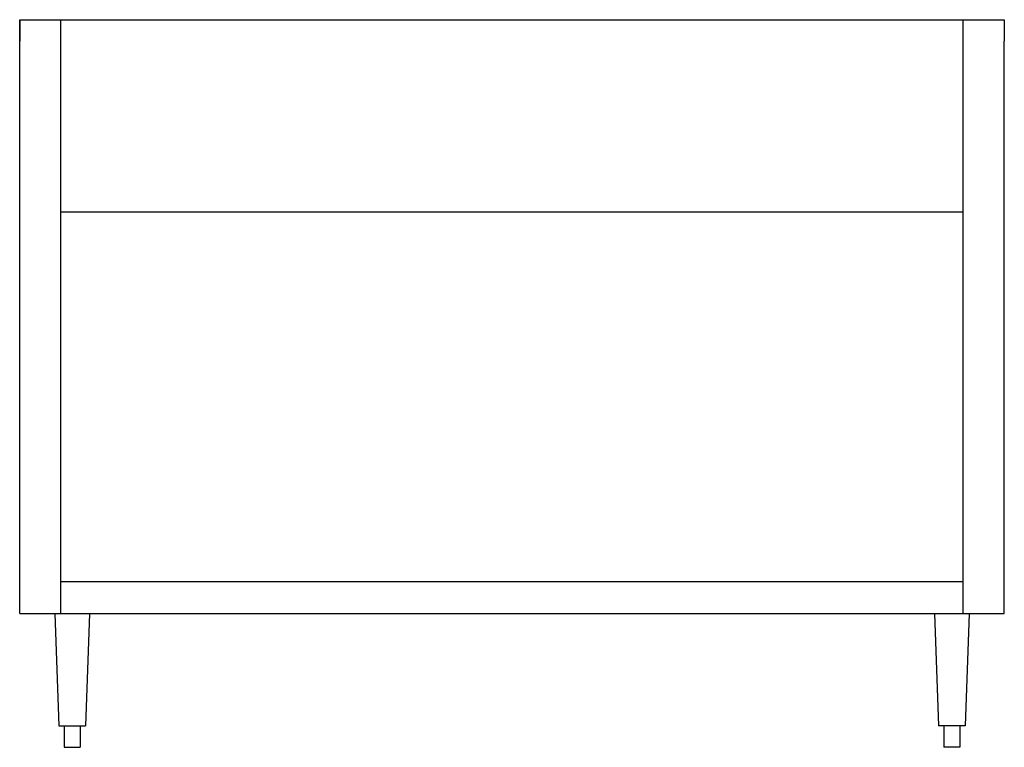
# Model space of a CAD drawing. Extents: x 0 to 46, y 0 to 34.
import ezdxf

# ---------------------------------------------------------------- set-up
doc = ezdxf.new("R2010")
doc.units = 0
doc.header["$LTSCALE"] = 10
doc.header["$MEASUREMENT"] = 0
doc.layers.add('250', color=2, linetype='CONTINUOUS')

msp = doc.modelspace()

# ---------------------------------------------------------------- linework, layer by layer
at = {"layer": '250'}
for p, q in [((0, 33.981), (46, 33.981)), ((0, 6.25), (0, 33.981)), ((0, 33.981), (0, 32.981)), ((0, 33.981), (0, 32.981)), ((1.916, 6.25), (1.916, 33.981)), ((44.084, 6.25), (44.084, 33.981)), ((46, 33.981), (46, 32.981)), ((0, 32.981), (0, 32.981)), ((46, 6.25), (46, 32.981)), ((0, 29.051), (0, 29.051)), ((0, 25.008), (0, 25.008)), ((1.916, 25.008), (44.084, 25.008)), ((1.916, 7.75), (44.084, 7.75)), ((0, 6.25), (46, 6.25)), ((1.638, 6.25), (1.825, 1)), ((3.263, 6.25), (3.075, 1)), ((42.737, 6.25), (42.925, 1)), ((44.362, 6.25), (44.175, 1)), ((1.825, 1), (3.075, 1)), ((2.075, 1), (2.075, 0)), ((2.825, 1), (2.825, 0)), ((44.175, 1), (42.925, 1)), ((43.175, 1), (43.175, 0)), ((43.925, 1), (43.925, 0)), ((2.075, 0), (2.825, 0)), ((43.925, 0), (43.175, 0))]:
    msp.add_line(p, q, dxfattribs=at)

doc.saveas('drawing.dxf')
